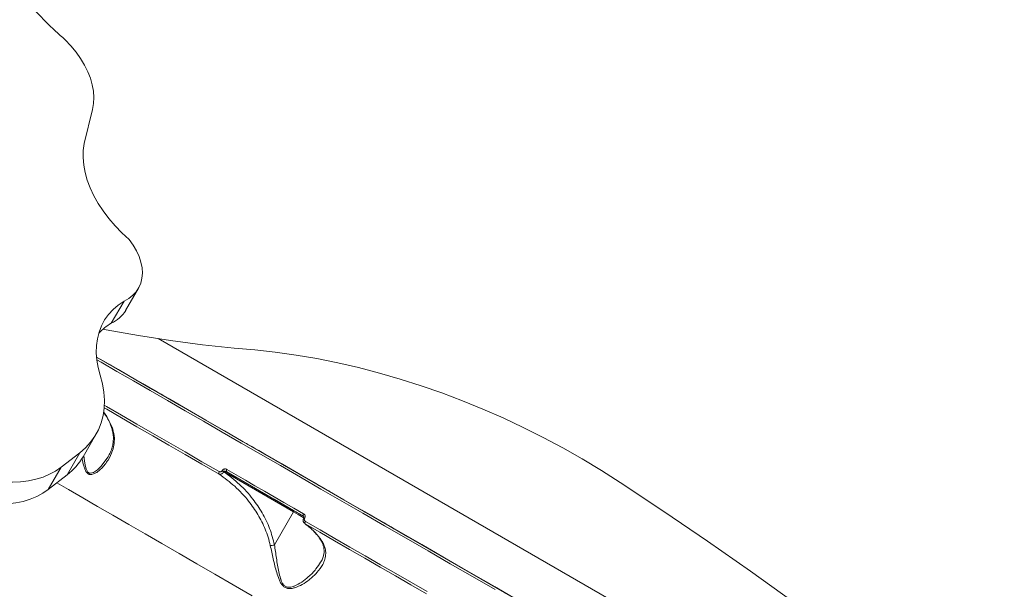
# Model space of a CAD drawing. Units: inches. Extents: x 253 to 7853, y -1229 to 8110.
# Drawn here: x 5857 to 6300, y 5554 to 5810 of the extents above; entities that cross this region are included whole.
import ezdxf

# ---------------------------------------------------------------- set-up
doc = ezdxf.new("R2010")
doc.units = ezdxf.units.IN
doc.header["$MEASUREMENT"] = 0

msp = doc.modelspace()

# ---------------------------------------------------------------- linework, layer by layer
at = {"color": 7, "linetype": 'Continuous', "lineweight": 15}
for p, q in [((5886.19, 5754.63), (5889.96, 5770.02)), ((5904.81, 5679.67), (5910.56, 5689.62)), ((5898.34, 5673.94), (5904.08, 5683.89)), ((6400.37, 5389.31), (5919.43, 5666.99)), ((6463.99, 5328.33), (5891.74, 5658.72)), ((5885.72, 5613.91), (5891.46, 5623.86)), ((5875.82, 5609.15), (5884.26, 5615.67)), ((5878.52, 5605.72), (5884.26, 5615.67)), ((5870.07, 5599.2), (5875.82, 5609.15)), ((5870.07, 5599.2), (5878.52, 5605.72)), ((5948.19, 5607.65), (5948.14, 5607.57)), ((5948.92, 5607.12), (5948.97, 5607.21)), ((5948.97, 5607.21), (5980.28, 5589.13)), ((5980.67, 5589.48), (5950.25, 5607.04)), ((5971.7, 5574.27), (5980.28, 5589.13)), ((5984.79, 5586.49), (5984.8, 5586.52)), ((5985.24, 5586.23), (5985.26, 5586.26)), ((5985.67, 5583.57), (5985.32, 5583.81))]:
    msp.add_line(p, q, dxfattribs=at)
at = {"color": 7, "linetype": 'Continuous', "lineweight": 15, "flags": 128}
for points in [[(5877.66, 5801.33), (5880.21, 5798.59), (5882.51, 5795.76), (5884.56, 5792.86), (5886.32, 5789.92), (5887.79, 5786.95), (5888.95, 5783.99), (5889.8, 5781.05), (5890.33, 5778.16), (5890.53, 5775.34), (5890.41, 5772.62), (5889.96, 5770.02)], [(5906.42, 5711.49), (5903.11, 5714.54), (5900.04, 5717.71), (5897.23, 5720.99), (5894.69, 5724.36), (5892.43, 5727.78), (5890.49, 5731.24), (5888.86, 5734.72), (5887.55, 5738.19), (5886.59, 5741.63), (5885.97, 5745.02), (5885.69, 5748.33), (5885.77, 5751.54), (5886.19, 5754.63)], [(5906.42, 5711.49), (5908.2, 5708.99), (5909.68, 5706.45), (5910.85, 5703.9), (5911.69, 5701.35), (5912.19, 5698.86), (5912.34, 5696.44), (5912.15, 5694.12), (5911.61, 5691.94), (5910.73, 5689.92), (5909.52, 5688.08), (5907.99, 5686.45), (5906.18, 5685.05), (5904.08, 5683.89)], [(5893.36, 5650.5), (5892.44, 5653.94), (5891.85, 5657.32), (5891.6, 5660.63), (5891.69, 5663.85), (5892.11, 5666.94), (5892.88, 5669.91), (5893.97, 5672.72), (5895.38, 5675.36), (5897.12, 5677.81), (5899.15, 5680.06), (5901.48, 5682.09), (5904.08, 5683.89)], [(5894.56, 5671.18), (5896.07, 5670.89), (5910.52, 5668.35), (5924.94, 5666.14), (5939.31, 5664.26), (5953.62, 5662.71)], [(6081.78, 5549), (6071.57, 5554.9), (6061.45, 5560.74), (6051.41, 5566.54), (6041.47, 5572.28), (6031.63, 5577.96), (6021.91, 5583.57), (6012.31, 5589.11), (6002.84, 5594.58), (5993.5, 5599.97), (5984.31, 5605.28), (5975.28, 5610.49), (5966.4, 5615.62), (5957.69, 5620.64), (5949.16, 5625.57), (5940.82, 5630.39), (5932.66, 5635.1), (5924.69, 5639.7), (5916.94, 5644.18), (5909.39, 5648.53), (5902.05, 5652.77), (5894.94, 5656.87), (5891.74, 5658.72)], [(6127.04, 5602.35), (6118.59, 5607.74), (6110, 5612.91), (6101.28, 5617.86), (6092.45, 5622.58), (6083.5, 5627.07), (6074.45, 5631.32), (6065.33, 5635.33), (6056.13, 5639.08), (6046.87, 5642.58), (6037.56, 5645.82), (6028.21, 5648.8), (6018.84, 5651.5), (6009.46, 5653.94), (6000.08, 5656.1), (5990.72, 5657.99), (5981.37, 5659.59), (5972.07, 5660.91), (5962.81, 5661.95), (5953.62, 5662.71)], [(5891.84, 5657.51), (5893.8, 5656.38), (5900.92, 5652.26), (5908.27, 5648.02), (5915.84, 5643.65), (5923.62, 5639.16), (5931.6, 5634.55), (5939.78, 5629.83), (5948.15, 5625), (5956.7, 5620.06), (5965.42, 5615.03), (5974.32, 5609.89), (5983.38, 5604.66), (5992.59, 5599.34), (6001.95, 5593.94), (6011.44, 5588.46), (6021.07, 5582.9), (6030.81, 5577.27), (6040.67, 5571.58), (6050.64, 5565.83), (6060.7, 5560.02), (6070.85, 5554.16)], [(5897.3, 5655.51), (5897.45, 5655.42), (5897.9, 5655.17), (5898.6, 5654.76), (5899.49, 5654.24), (5900.5, 5653.66), (5901.53, 5653.07), (5902.49, 5652.51), (5903.3, 5652.05), (5903.88, 5651.71), (5904.19, 5651.54), (5904.19, 5651.54), (5903.88, 5651.71), (5903.3, 5652.05), (5902.49, 5652.51), (5901.53, 5653.07), (5900.5, 5653.66), (5899.5, 5654.24), (5898.6, 5654.76), (5897.9, 5655.17), (5897.45, 5655.42), (5897.3, 5655.51)], [(5893.36, 5650.5), (5894.36, 5646.7), (5894.98, 5642.97), (5895.24, 5639.32), (5895.13, 5635.78), (5894.65, 5632.36), (5893.79, 5629.1), (5892.58, 5626), (5891.01, 5623.09), (5889.09, 5620.39), (5886.84, 5617.91), (5884.26, 5615.67)], [(5912.52, 5646.73), (5912.67, 5646.64), (5913.14, 5646.37), (5913.89, 5645.93), (5914.91, 5645.35), (5916.15, 5644.63), (5917.58, 5643.8), (5919.13, 5642.91), (5920.76, 5641.97), (5922.41, 5641.02), (5924.01, 5640.09), (5925.51, 5639.23), (5926.85, 5638.45), (5927.98, 5637.8), (5928.87, 5637.28), (5929.48, 5636.93), (5929.8, 5636.75), (5929.8, 5636.75), (5929.49, 5636.93), (5928.87, 5637.28), (5927.98, 5637.8), (5926.85, 5638.45), (5925.51, 5639.23), (5924.01, 5640.09), (5922.41, 5641.02), (5920.76, 5641.96), (5919.13, 5642.91), (5917.58, 5643.8), (5916.15, 5644.63), (5914.91, 5645.35), (5913.89, 5645.93), (5913.14, 5646.37), (5912.67, 5646.64), (5912.52, 5646.73)], [(5913.49, 5646.17), (5918.77, 5643.11), (5925.34, 5639.32), (5928.85, 5637.3)], [(5946.82, 5607.22), (5939.12, 5611.67), (5931.57, 5616.03), (5924.17, 5620.3), (5916.93, 5624.48), (5909.86, 5628.56), (5902.96, 5632.54), (5896.24, 5636.43), (5895.17, 5637.04)], [(5895.14, 5635.91), (5896.31, 5635.23), (5903.02, 5631.36), (5909.91, 5627.38), (5916.97, 5623.31), (5924.19, 5619.14), (5931.57, 5614.88), (5939.1, 5610.53), (5946.79, 5606.09)], [(5958.77, 5620.02), (5958.81, 5620), (5959.12, 5619.82), (5959.73, 5619.47), (5960.62, 5618.95), (5961.76, 5618.3), (5963.1, 5617.52)], [(5896.92, 5613.9), (5896.8, 5613.65), (5893.86, 5609.63), (5892.23, 5608.02), (5890.44, 5606.8), (5888.91, 5606.44), (5888.6, 5606.51), (5887.88, 5606.97), (5887.7, 5607.19), (5887.09, 5608.4), (5886.62, 5610.14), (5886.29, 5612.02), (5885.96, 5614.33)], [(5963.1, 5617.52), (5964.6, 5616.66), (5966.2, 5615.73), (5967.84, 5614.78), (5969.47, 5613.84), (5971.03, 5612.95), (5972.45, 5612.12), (5973.7, 5611.4), (5974.71, 5610.82), (5975.47, 5610.38), (5975.93, 5610.11), (5976.09, 5610.02)], [(5875.82, 5609.15), (5873.35, 5607.46), (5870.64, 5605.99), (5867.69, 5604.77), (5864.52, 5603.79), (5861.17, 5603.07), (5857.64, 5602.61), (5853.97, 5602.41), (5850.16, 5602.47), (5846.26, 5602.79), (5842.28, 5603.37), (5838.25, 5604.21)], [(5948.92, 5607.12), (5948.82, 5607.17), (5948.72, 5607.23), (5948.62, 5607.29), (5948.51, 5607.35), (5948.41, 5607.41), (5948.32, 5607.46), (5948.23, 5607.52), (5948.14, 5607.57)], [(5948.97, 5607.21), (5948.87, 5607.26), (5948.77, 5607.32), (5948.67, 5607.38), (5948.57, 5607.44), (5948.47, 5607.5), (5948.37, 5607.55), (5948.28, 5607.6), (5948.19, 5607.65)], [(5950.25, 5607.04), (5950.17, 5607.11), (5950.1, 5607.22), (5950.06, 5607.35), (5950.05, 5607.5), (5950.06, 5607.66), (5950.1, 5607.84), (5950.17, 5608.02), (5950.26, 5608.19)], [(5950.25, 5607.04), (5954.43, 5604.63), (5958.64, 5602.2), (5962.89, 5599.75), (5967.18, 5597.27), (5971.5, 5594.77), (5975.86, 5592.26), (5980.26, 5589.72), (5984.69, 5587.16)], [(5984.78, 5588.26), (5980.34, 5590.83), (5975.93, 5593.37), (5971.56, 5595.9), (5967.22, 5598.4), (5962.92, 5600.88), (5958.66, 5603.34), (5954.44, 5605.78), (5950.26, 5608.19)], [(5873.87, 5602.13), (5879.11, 5599.1), (5885.54, 5595.39), (5892.21, 5591.54), (5899.1, 5587.56), (5906.22, 5583.45), (5913.55, 5579.21), (5921.09, 5574.86), (5928.83, 5570.39), (5936.76, 5565.81), (5944.89, 5561.12), (5953.19, 5556.33), (5961.66, 5551.44)], [(5989.45, 5602.31), (5989.61, 5602.22), (5990.05, 5601.96), (5990.76, 5601.56), (5991.65, 5601.04), (5992.66, 5600.46), (5993.69, 5599.86), (5994.65, 5599.31), (5995.45, 5598.84), (5996.04, 5598.51), (5996.34, 5598.33), (5996.34, 5598.33), (5996.04, 5598.51), (5995.46, 5598.84), (5994.65, 5599.31), (5993.69, 5599.86), (5992.66, 5600.46), (5991.65, 5601.04), (5990.76, 5601.56), (5990.05, 5601.96), (5989.61, 5602.22), (5989.45, 5602.31)], [(6477.17, 5315.07), (6470.07, 5322.27), (6453.83, 5338.47), (6437.37, 5354.53), (6420.69, 5370.44), (6403.79, 5386.2), (6386.67, 5401.81), (6369.35, 5417.26), (6351.83, 5432.55), (6334.1, 5447.68), (6316.18, 5462.64), (6298.07, 5477.43), (6279.76, 5492.05), (6261.28, 5506.49), (6242.61, 5520.75), (6223.76, 5534.82), (6204.75, 5548.71), (6185.56, 5562.42), (6166.21, 5575.92), (6146.7, 5589.24), (6127.04, 5602.35)], [(5870.07, 5599.2), (5867.61, 5597.5), (5864.89, 5596.04), (5861.94, 5594.82), (5858.78, 5593.84), (5855.42, 5593.12), (5851.9, 5592.66), (5848.22, 5592.45), (5844.42, 5592.51), (5840.52, 5592.84), (5836.54, 5593.42), (5832.5, 5594.26)], [(5980.67, 5589.48), (5980.64, 5589.49), (5980.6, 5589.48), (5980.55, 5589.45), (5980.5, 5589.41), (5980.44, 5589.35), (5980.39, 5589.29), (5980.33, 5589.21), (5980.28, 5589.13)], [(5980.28, 5589.13), (5982.4, 5587.91), (5984.57, 5586.65), (5984.83, 5586.5)], [(5984.74, 5587.13), (5982.72, 5588.3), (5980.67, 5589.48)], [(5983.22, 5588.01), (5982.35, 5588.51), (5981.7, 5588.88), (5981.34, 5589.09), (5981.29, 5589.12), (5981.55, 5588.97), (5982.1, 5588.65), (5982.9, 5588.19), (5983.89, 5587.62), (5984.74, 5587.13)], [(5984.74, 5587.13), (5984.25, 5587.42), (5983.22, 5588.01)], [(5984.69, 5587.16), (5984.62, 5587.22), (5984.57, 5587.31), (5984.55, 5587.44), (5984.55, 5587.58), (5984.57, 5587.74), (5984.62, 5587.91), (5984.69, 5588.09), (5984.78, 5588.26)], [(6009.96, 5590.47), (6010.98, 5589.88), (6019.79, 5584.79), (6028.75, 5579.62), (6037.83, 5574.38), (6047.03, 5569.06), (6056.35, 5563.69), (6065.76, 5558.25), (6075.28, 5552.76)], [(6011.06, 5589.83), (6011.22, 5589.74), (6011.68, 5589.47), (6012.43, 5589.04), (6013.45, 5588.45), (6014.7, 5587.73), (6016.12, 5586.91), (6017.68, 5586.01), (6019.31, 5585.07), (6020.95, 5584.12), (6022.55, 5583.2), (6024.05, 5582.33), (6025.39, 5581.56), (6026.53, 5580.9), (6027.42, 5580.39), (6028.03, 5580.04), (6028.34, 5579.86), (6028.34, 5579.86), (6028.03, 5580.03), (6027.42, 5580.39), (6026.53, 5580.9), (6025.39, 5581.56), (6024.05, 5582.33), (6022.55, 5583.2), (6020.95, 5584.12), (6019.31, 5585.07), (6017.68, 5586.01), (6016.12, 5586.91), (6014.7, 5587.73), (6013.45, 5588.45), (6012.44, 5589.04), (6011.68, 5589.47), (6011.22, 5589.74), (6011.06, 5589.83)], [(5984.79, 5586.49), (5984.79, 5586.49), (5984.84, 5586.46), (5984.93, 5586.4), (5985.07, 5586.33), (5985.24, 5586.23)], [(5984.8, 5586.52), (5984.81, 5586.51), (5984.85, 5586.49), (5984.95, 5586.43), (5985.08, 5586.35), (5985.26, 5586.26)], [(5985.45, 5583.77), (5992.05, 5579.96), (5998.72, 5576.11), (6005.46, 5572.22), (6012.26, 5568.29), (6019.12, 5564.33), (6026.04, 5560.33), (6033.01, 5556.31), (6040.04, 5552.25)], [(6040.28, 5553.26), (6033.24, 5557.33), (6026.25, 5561.37), (6019.31, 5565.37), (6012.43, 5569.34), (6005.62, 5573.27), (5998.87, 5577.17), (5992.18, 5581.03), (5985.57, 5584.85)], [(6067.8, 5557.07), (6067.84, 5557.05), (6068.15, 5556.87), (6068.76, 5556.52), (6069.65, 5556), (6070.79, 5555.35), (6072.13, 5554.57)], [(6072.13, 5554.57), (6073.63, 5553.71), (6075.23, 5552.78), (6076.87, 5551.84), (6078.5, 5550.89), (6080.06, 5550), (6081.48, 5549.17), (6082.73, 5548.45), (6083.75, 5547.87), (6084.5, 5547.43), (6084.96, 5547.16), (6085.12, 5547.07)]]:
    msp.add_lwpolyline(points, dxfattribs=at)
at = {"color": 7, "linetype": 'Continuous', "lineweight": 15}
for centre, radius, start, end in [((5982.45, 5923.35), 160.84, 220.8338, 229.3443), ((5892.7, 5686.9), 14.13, 293.5213, 329.1491), ((5912.81, 5650.26), 27.76, 121.4252, 136.3739), ((5861.53, 5627.95), 27.97, 307.3883, 329.8686), ((5947.54, 5606.63), 0.929, 140.7193, 215.8963), ((5986.31, 5584.22), 0.971, 139.5996, 207.8445)]:
    msp.add_arc(centre, radius, start, end, dxfattribs=at)
for points, knots in [([(5898.31, 5627.53), (5898.15, 5627.97), (5897.64, 5629.32), (5896.55, 5631.38), (5895.51, 5633), (5894.91, 5633.8), (5894.86, 5633.87)], [0, 0, 0, 0, 0.0975013, 0.2958378, 0.4963802, 0.5162638, 0.5162638, 0.5162638, 0.5162638]), ([(5898.7, 5627.19), (5897.98, 5628.82), (5896.88, 5631.27), (5895.41, 5633.38), (5894.89, 5634.05)], [0, 0, 0, 0, 0.3422117, 0.513243, 0.513243, 0.513243, 0.513243]), ([(5896.93, 5613.9), (5897.28, 5614.56), (5898.04, 5615.95), (5898.77, 5618.07), (5899.23, 5620.21), (5899.36, 5622.29), (5899.17, 5624.34), (5898.8, 5626.09), (5898.41, 5627.13), (5898.26, 5627.53)], [0, 0, 0, 0, 0.160056, 0.336078, 0.482885, 0.638509, 0.789225, 0.918077, 1, 1, 1, 1]), ([(5898.39, 5627.56), (5898.41, 5627.49), (5898.45, 5627.36), (5898.59, 5627.26), (5898.68, 5627.2), (5898.7, 5627.19)], [0, 0, 0, 0, 0.4445061, 0.858216, 1, 1, 1, 1]), ([(5885.22, 5613.07), (5885.32, 5612.59), (5885.57, 5611.45), (5886.01, 5609.71), (5886.59, 5608.02), (5887.35, 5606.65), (5888.14, 5606.06), (5889.17, 5605.8), (5890.52, 5606.07), (5892.29, 5607.13), (5894.6, 5609.2), (5897.06, 5612.3), (5898.92, 5616.19), (5899.74, 5619.89), (5899.84, 5623.42), (5899.09, 5625.89), (5898.7, 5627.19)], [0.3052735, 0.3052735, 0.3052735, 0.3052735, 0.3287198, 0.3613614, 0.3938956, 0.422326, 0.4513119, 0.4599346, 0.4989817, 0.5451077, 0.5914407, 0.689034, 0.7865937, 0.8555725, 0.9244474, 1, 1, 1, 1]), ([(5946.79, 5606.09), (5946.81, 5606.08), (5946.97, 5606), (5947.29, 5605.95), (5947.76, 5606.06), (5948.19, 5606.3), (5948.6, 5606.66), (5948.81, 5606.96), (5948.92, 5607.12)], [0, 0, 0, 0, 0.039146, 0.268336, 0.46639, 0.643643, 0.819942, 1, 1, 1, 1]), ([(5946.79, 5606.09), (5949.2, 5604.34), (5952.85, 5601.69), (5957.13, 5597.42), (5960.71, 5593.27), (5964.37, 5587.97), (5967.14, 5582.43), (5968.87, 5577.71), (5969.5, 5575.23), (5969.81, 5573.99)], [0, 0, 0, 0, 0.222716, 0.336737, 0.450748, 0.631003, 0.81328, 0.906644, 1, 1, 1, 1]), ([(5948.14, 5607.57), (5948.08, 5607.49), (5947.98, 5607.33), (5947.74, 5607.18), (5947.48, 5607.09), (5947.18, 5607.08), (5946.96, 5607.15), (5946.84, 5607.21), (5946.82, 5607.22)], [0, 0, 0, 0, 0.1672956, 0.3344285, 0.5090815, 0.7130551, 0.9576477, 1, 1, 1, 1]), ([(5950.26, 5608.19), (5950.23, 5608.21), (5950.05, 5608.31), (5949.7, 5608.41), (5949.22, 5608.4), (5948.8, 5608.26), (5948.44, 5608.01), (5948.27, 5607.77), (5948.19, 5607.65)], [0, 0, 0, 0, 0.039239, 0.287227, 0.495202, 0.670999, 0.835304, 1, 1, 1, 1]), ([(5971.7, 5574.26), (5971.05, 5576.75), (5969.73, 5581.8), (5966.32, 5588.7), (5962.65, 5594.16), (5959.14, 5598.33), (5955.99, 5601.52), (5952.6, 5604.49), (5950.15, 5606.24), (5948.92, 5607.12)], [0, 0, 0, 0, 0.185205, 0.375222, 0.558027, 0.667271, 0.776521, 0.888261, 1, 1, 1, 1]), ([(5948.97, 5607.21), (5948.98, 5607.23), (5949.02, 5607.27), (5949.12, 5607.33), (5949.28, 5607.36), (5949.53, 5607.33), (5949.85, 5607.24), (5950.1, 5607.13), (5950.24, 5607.05), (5950.25, 5607.04)], [0, 0, 0, 0, 0.055225, 0.109742, 0.24362, 0.41753, 0.651836, 0.951899, 1, 1, 1, 1]), ([(5985.26, 5586.26), (5985.29, 5586.32), (5985.4, 5586.54), (5985.49, 5586.97), (5985.43, 5587.49), (5985.19, 5587.96), (5984.92, 5588.16), (5984.78, 5588.26)], [0, 0, 0, 0, 0.093131, 0.303909, 0.530242, 0.765168, 1, 1, 1, 1]), ([(5985.35, 5583.83), (5985.34, 5583.84), (5985.11, 5583.96), (5984.78, 5584.37), (5984.5, 5585.06), (5984.48, 5585.83), (5984.7, 5586.27), (5984.8, 5586.48)], [0, 0, 0, 0, 0.0155, 0.26126, 0.513892, 0.770941, 1, 1, 1, 1]), ([(5984.8, 5586.52), (5984.81, 5586.54), (5984.85, 5586.6), (5984.88, 5586.71), (5984.88, 5586.84), (5984.85, 5586.98), (5984.79, 5587.09), (5984.72, 5587.13), (5984.69, 5587.15)], [0, 0, 0, 0, 0.067581, 0.185596, 0.324197, 0.501546, 0.745774, 1, 1, 1, 1]), ([(5985.57, 5584.85), (5985.48, 5584.92), (5985.29, 5585.06), (5985.12, 5585.38), (5985.08, 5585.74), (5985.14, 5586.03), (5985.22, 5586.18), (5985.24, 5586.23)], [0, 0, 0, 0, 0.23372, 0.467294, 0.695597, 0.908714, 1, 1, 1, 1]), ([(5992.73, 5576.38), (5992.55, 5576.63), (5991.47, 5578.18), (5989.19, 5580.86), (5986.71, 5582.79), (5985.45, 5583.77)], [0, 0, 0, 0, 0.084991, 0.53346, 1, 1, 1, 1]), ([(5992.29, 5576.7), (5992.27, 5576.73), (5991.74, 5577.61), (5990.49, 5579.16), (5988.52, 5581.27), (5986.89, 5582.74), (5985.89, 5583.42), (5985.67, 5583.57)], [0, 0, 0, 0, 0.0114316, 0.3103679, 0.611973, 0.9158168, 1, 1, 1, 1]), ([(5969.81, 5573.99), (5970.24, 5571.98), (5971.11, 5567.96), (5972.36, 5562.8), (5973.5, 5559.24), (5974.43, 5557.25), (5975.34, 5555.93), (5976.54, 5554.97), (5978.2, 5554.51), (5979.61, 5554.68), (5981.74, 5555.26), (5984.24, 5556.42), (5987.68, 5558.8), (5990.94, 5561.76), (5993.24, 5564.95), (5994.44, 5567.87), (5994.81, 5570.28), (5994.54, 5572.6), (5993.84, 5574.6), (5993.06, 5575.85), (5992.73, 5576.38)], [0, 0, 0, 0, 0.096519, 0.192972, 0.244812, 0.271575, 0.298183, 0.324303, 0.350398, 0.391083, 0.401949, 0.472768, 0.543845, 0.640945, 0.737881, 0.799672, 0.861381, 0.912135, 0.96284, 1, 1, 1, 1]), ([(5992.47, 5566.48), (5992.51, 5566.54), (5992.92, 5567.17), (5993.41, 5568.4), (5993.89, 5570.08), (5994.02, 5571.65), (5993.87, 5573.13), (5993.44, 5574.57), (5992.92, 5575.74), (5992.44, 5576.45), (5992.27, 5576.71)], [0, 0, 0, 0, 0.017657, 0.192751, 0.363196, 0.51348, 0.671978, 0.804908, 0.928561, 1, 1, 1, 1]), ([(5992.73, 5576.38), (5992.71, 5576.39), (5992.56, 5576.45), (5992.38, 5576.54), (5992.32, 5576.68), (5992.31, 5576.71)], [0, 0, 0, 0, 0.10375, 0.836705, 1, 1, 1, 1]), ([(5969.81, 5573.99), (5969.86, 5573.99), (5970.04, 5573.99), (5970.44, 5574.02), (5971.05, 5574.11), (5971.48, 5574.21), (5971.7, 5574.26)], [0, 0, 0, 0, 0.107459, 0.349453, 0.674717, 1, 1, 1, 1]), ([(5971.7, 5574.27), (5971.7, 5574.27), (5971.7, 5574.27), (5971.7, 5574.26), (5971.7, 5574.26), (5971.7, 5574.26)], [0, 0, 0, 0, 0.420941, 0.762704, 1, 1, 1, 1]), ([(5992.38, 5566.55), (5991.75, 5565.5), (5990.31, 5563.14), (5987.29, 5560.17), (5984.01, 5557.5), (5981.61, 5556.13), (5979.59, 5555.39), (5978.29, 5555.11), (5976.76, 5555.45), (5975.72, 5556.32), (5975, 5557.51), (5974.62, 5558.47), (5974.11, 5560.01), (5973.38, 5563.13), (5972.55, 5568.26), (5971.99, 5572.26), (5971.7, 5574.27)], [0, 0, 0, 0, 0.110466, 0.248478, 0.348167, 0.44748, 0.462322, 0.516624, 0.550222, 0.583686, 0.615766, 0.648053, 0.65491, 0.726697, 0.863297, 1, 1, 1, 1])]:
    msp.add_open_spline(points, degree=3, knots=knots, dxfattribs=at)

doc.saveas('drawing.dxf')
